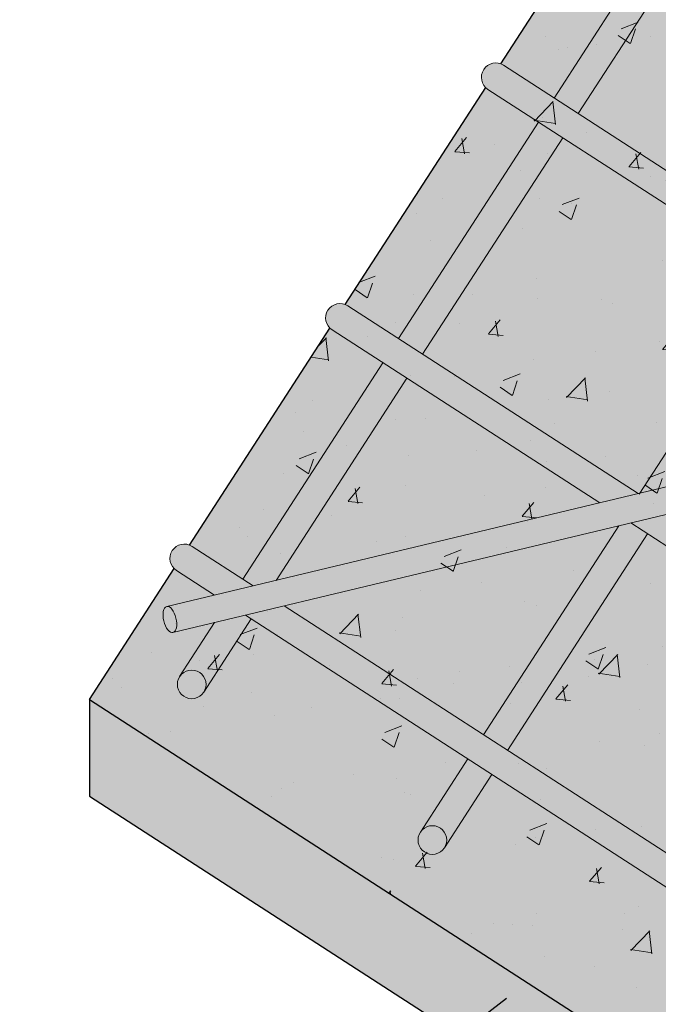
# Model space of a CAD drawing. Units: metres. Extents: x 0 to 6105, y 2340 to 5433.
# Drawn here: x 2991 to 2992, y 2412 to 2414 of the extents above; entities that cross this region are included whole.
import ezdxf
from ezdxf import colors
from ezdxf.entities.mleader import LeaderData, LeaderLine
from ezdxf.math import Vec2, Vec3

# ---------------------------------------------------------------- set-up
doc = ezdxf.new("R2010")
doc.units = ezdxf.units.M
for name, color, linetype, lineweight in [('P-0.10', 7, 'Continuous', 9), ('P-0.15', 7, 'Continuous', 15), ('P-0.20', 7, 'Continuous', 20), ('P-0.30', 7, 'Continuous', 30)]:
    doc.layers.add(name, color=color, linetype=linetype, lineweight=lineweight)
doc.styles.get("Standard").update_dxf_attribs({"font": 'arial.ttf'})

# ---------------------------------------------------------------- blocks, each defined once
blk = doc.blocks.new('ywlutelutl6u')
at = {"layer": 'P-0.10', "transparency": 33554687}
h = blk.add_hatch(color=1, dxfattribs=at)
h.dxf.hatch_style = 1
h.set_gradient(color1=(132, 132, 132), one_color=1, tint=1, name='CYLINDER')
h.paths.add_polyline_path([(0.007579451624224021, 0.5032935270123744, 0.03267708987273763), (0.006310497316007968, 0.5127502036057194, 0.7755124667738067), (-0.007472487799077498, 0.5077518129537566, -0.04703154654859147), (-0.006428335753753345, 0.4965376601048774), (-0.006572922077339172, 0.3709535037864953), (0.007427087202358962, 0.3709535037864953)])
h = blk.add_hatch(color=1, dxfattribs=at)
h.dxf.hatch_style = 1
h.set_gradient(color1=(132, 132, 132), one_color=1, tint=1, name='CYLINDER')
h.paths.add_polyline_path([(0.007427087202358962, 0.3709535037864953), (-0.006572922076429677, 0.3709535037864953), (-0.00680330120076178, 0.1708518120249209), (0.007196708078481606, 0.1708518120249209)])
h = blk.add_hatch(color=1, dxfattribs=at)
h.dxf.hatch_style = 1
h.set_gradient(color1=(132, 132, 132), one_color=1, tint=1, name='CYLINDER')
edge = h.paths.add_edge_path()
edge.add_line((0.007196708078481606, 0.1708518120249209), (-0.00680330120076178, 0.1708518120249209))
edge.add_line((-0.00680330120076178, 0.1708518120249209), (-0.006999525885021285, 0.0004158341389484121))
edge.add_ellipse((0, 0), major_axis=(-0.006999995360283381, 8.059166084930953e-06), ratio=0.4701428999807466, start_angle=179.9999999971585, end_angle=359.9999999971585, ccw=False)
edge.add_line((0.007000850255735713, 0.0007344809100686689), (0.007196708078481606, 0.1708518120249209))
h = blk.add_hatch(color=1, dxfattribs=at)
h.dxf.hatch_style = 1
h.set_gradient(color1=(132, 132, 132), rotation=90.00000000000003, one_color=1, tint=1, name='INVSPHERICAL')
edge = h.paths.add_edge_path()
edge.add_ellipse((4.547473508864641e-13, 0), major_axis=(-0.006999995360283381, 8.059166084930953e-06), ratio=0.4701428999807466, start_angle=180.0000000002458, end_angle=360.0000000002458)
edge.add_ellipse((4.547473508864641e-13, 0), major_axis=(-0.006999995360283381, 8.059166084930953e-06), ratio=0.4701428999807466, start_angle=2.458231015667673e-10, end_angle=180.0000000002458)
at = {"layer": 'P-0.20'}
for p, q in [((0.006999995361638867, -8.059166248131078e-06), (0.007579451624224021, 0.5032935270182861)), ((-0.006999995360729372, 8.059165793383727e-06), (-0.00642833575284385, 0.4965376601048774))]:
    blk.add_line(p, q, dxfattribs=at)
blk.add_arc((6.124479341451661e-05, 0.5084800412910226), 0.007568846892572032, 34.34509587580897, 185.5211916313907, dxfattribs=at)
blk.add_ellipse((0, 0), major_axis=(-0.006999995360283381, 8.059166084930953e-06), ratio=0.4701428999807465, dxfattribs=at)
blk = doc.blocks.new('rtjqtwyrk')
at = {"layer": 'P-0.10', "transparency": 33554687}
h = blk.add_hatch(color=1, dxfattribs=at)
h.dxf.hatch_style = 1
h.set_gradient(color1=(132, 132, 132), one_color=1, tint=1, name='CYLINDER')
h.paths.add_polyline_path([(-0.8894653242632558, 0.4971373730531923, 1), (-0.9044653242635832, 0.4971373730527375), (-0.9044653242631284, 0.3607418729498022), (-0.8894653242637105, 0.3607418729498022)])
h.paths.add_polyline_path([(-0.8894653242637105, 0.3457418729494748), (-0.9044653242631284, 0.3457418729494748), (-0.9044653242631284, 0.2107418729497113), (-0.889465324262801, 0.2107418729492565)])
h.paths.add_polyline_path([(-0.889465324262801, 0.1957418729489291), (-0.9044653242631284, 0.1957418729489291), (-0.9044653242631284, 0.0607418729496203), (-0.8980217293155874, 0.0607418729496203), (-0.889465324262801, 0.06971927290169333)])
h.paths.add_polyline_path([(-0.8894653242618915, 0.04574187294929288), (-0.8929779789455097, 0.04574187294929288), (-0.9044653242631284, 0.03368932369858157), (-0.9044653242626737, 9.094947017729282e-13, -1), (-0.8894653242623463, 9.094947017729282e-13)])
h = blk.add_hatch(color=1, dxfattribs=at)
h.dxf.hatch_style = 1
h.set_gradient(color1=(132, 132, 132), one_color=1, tint=1, name='CYLINDER')
h.paths.add_polyline_path([(-0.7394653242417917, 0.4971373730531923, 1), (-0.7544653242421191, 0.4971373730531923), (-0.7544653242425738, 0.3607418729502569), (-0.7394653242417917, 0.3607418729502569)])
h.paths.add_polyline_path([(-0.7394653242422464, 0.3457418729494748), (-0.7544653242421191, 0.3457418729494748), (-0.7544653242421191, 0.2113615848611516), (-0.7394653242413369, 0.2270996195215957)])
h.paths.add_polyline_path([(-0.7394653242413369, 0.1957418729493838), (-0.7500122244127851, 0.1957418729493838), (-0.7544653242416643, 0.1910696703193935), (-0.7544653242416643, 0.06074187294871081), (-0.7394653242413369, 0.06074187294871081)])
h.paths.add_polyline_path([(-0.7394653242408822, 0.04574187294929288), (-0.7544653242416643, 0.04574187294929288), (-0.7544653242412096, 9.094947017729282e-13, -1), (-0.7394653242408822, 9.094947017729282e-13)])
h = blk.add_hatch(color=1, dxfattribs=at)
h.dxf.hatch_style = 1
h.set_gradient(color1=(132, 132, 132), rotation=90.00000000000003, one_color=1, tint=1, name='CYLINDER')
h.paths.add_polyline_path([(-0.6120902202483194, 0.3607418729502569), (-0.9360599764645485, 0.3607418729502569, 1), (-0.9360599764645485, 0.3457418729499295), (-0.626386795702274, 0.3457418729494748)])
h.paths.add_polyline_path([(-0.4473141371368001, 0.3607418729507117), (-0.5927498944247418, 0.3607418729511664), (-0.6070464698800606, 0.34574187294902), (-0.4473141371368001, 0.3457418729494748)])
h = blk.add_hatch(color=1, dxfattribs=at)
h.dxf.hatch_style = 1
h.set_gradient(color1=(132, 132, 132), rotation=90.00000000000003, one_color=1, tint=1, name='CYLINDER')
h.paths.add_polyline_path([(-0.7550559747828629, 0.2107418729488018), (-0.9360599764645485, 0.2107418729497113, 1), (-0.9360599764645485, 0.1957418729493838), (-0.7693525502363627, 0.1957418729489291)])
h.paths.add_polyline_path([(-0.5706174395704693, 0.2107418729506207), (-0.7357156489588306, 0.210741872950166), (-0.7500122244127851, 0.1957418729493838), (-0.5706174395704693, 0.1957418729493838)])
h = blk.add_hatch(color=1, dxfattribs=at)
h.dxf.hatch_style = 1
h.set_gradient(color1=(132, 132, 132), rotation=90.00000000000003, one_color=1, tint=1, name='CYLINDER')
h.paths.add_polyline_path([(-0.658576305247152, 0.06074187294871081), (-0.8786814034933741, 0.06074187294825606), (-0.8929779789455097, 0.04574187294929288), (-0.658576305247152, 0.04574187294974763)])
h.paths.add_polyline_path([(-0.8980217293155874, 0.0607418729496203), (-0.9360599764640938, 0.0607418729496203, 1), (-0.9360599764645485, 0.04574187294929288), (-0.9123183047709063, 0.04574187294747389)])
h = blk.add_hatch(color=1, dxfattribs=at)
h.dxf.hatch_style = 1
h.set_gradient(color1=(132, 132, 132), rotation=90.00000000000003, one_color=1, tint=1, name='CYLINDER')
h.paths.add_polyline_path([(-0.4474896711235488, 0.06074187294916555), (-0.658576305247152, 0.06074187294871081), (-0.658576305247152, 0.04574187294974763), (-0.4474896711235488, 0.04574187294974763)])
h = blk.add_hatch(color=1, dxfattribs=at)
h.dxf.hatch_style = 1
h.set_gradient(color1=(132, 132, 132), rotation=90.00000000000003, one_color=1, tint=1, name='INVSPHERICAL')
h.paths.add_polyline_path([(-0.9044653242626737, 9.094947017729282e-13, 1), (-0.8894653242623463, 9.094947017729282e-13, 1)])
h = blk.add_hatch(color=1, dxfattribs=at)
h.dxf.hatch_style = 1
h.set_gradient(color1=(132, 132, 132), rotation=90.00000000000003, one_color=1, tint=1, name='INVSPHERICAL')
h.paths.add_polyline_path([(-0.7544653242412096, 9.094947017729282e-13, 1), (-0.7394653242408822, 9.094947017729282e-13, 1)])
at = {"layer": 'P-0.20'}
for p, q in [((-0.9044653242635832, 0.4971373730531923), (-0.9044653242631284, 0.3607418729493475)), ((-0.889465324262801, 0.4971373730531923), (-0.8894653242637105, 0.3607418729498022)), ((-0.9360599764645485, 0.3607418729498022), (-0.6120902202478646, 0.3607418729502569)), ((-0.9360599764650033, 0.3457418729494748), (-0.626386795702274, 0.3457418729494748)), ((-0.9044653242631284, 0.3457418729494748), (-0.9044653242631284, 0.2107418729492565)), ((-0.8894653242637105, 0.34574187294902), (-0.889465324262801, 0.2107418729492565)), ((-0.7544653242421191, 0.3457418729494748), (-0.7544653242421191, 0.2107418729492565)), ((-0.9360599764640938, 0.2107418729497113), (-0.7550559747828629, 0.2107418729488018)), ((-0.9360599764645485, 0.1957418729489291), (-0.7693525502349985, 0.1957418729489291)), ((-0.9044653242631284, 0.1957418729484743), (-0.9044653242631284, 0.0607418729496203)), ((-0.889465324262801, 0.1957418729480196), (-0.889465324262801, 0.06971927290305757)), ((-0.7544653242416643, 0.1910696703189387), (-0.7544653242416643, 0.0607418729496203)), ((-0.7500122244123304, 0.1957418729493838), (-0.1542508332372563, 0.1957418729498386)), ((-0.7394653242413369, 0.1957418729484743), (-0.7394653242413369, 0.0607418729496203)), ((-0.889465324262801, 0.0890627614994628), (-0.889465324262801, 0.08889779688388444)), ((-0.936059976463639, 0.06074187294916555), (-0.8980217293160422, 0.0607418729496203)), ((-0.8786814034929193, 0.06074187294825606), (-0.01228160164464498, 0.06074187295007505)), ((-0.9360599764640938, 0.04574187294883814), (-0.9123183047704515, 0.04574187294747389)), ((-0.8929779789450549, 0.04574187294929288), (0.003492757421099668, 0.04574187295020238)), ((-0.8894653242618915, 0.04574187294883814), (-0.8894653242618915, 9.094947017729282e-13)), ((-0.7544653242416643, 0.04574187294883814), (-0.7544653242416643, 0)), ((-0.7394653242408822, 0.04574187294838339), (-0.7394653242413369, 9.094947017729282e-13)), ((-0.9044653242631284, 0.03368932369903632), (-0.9044653242622189, 0))]:
    blk.add_line(p, q, dxfattribs=at)
for centre in [(-0.89696532426251, 9.094947017729282e-13), (-0.7469653242410459, 9.094947017729282e-13)]:
    blk.add_circle(centre, 0.0075, dxfattribs=at)
for centre in [(-0.9360599764645485, 0.3532418729500932), (-0.9360599764645485, 0.2032418729495475), (-0.9360599764640938, 0.05324187294945659)]:
    blk.add_arc(centre, 0.0075, 90.00000000020843, 270.0000000002084, dxfattribs=at)
blk = doc.blocks.new('rykwrykyr')
at = {"layer": 'P-0.10', "true_color": 0xdbdbd2, "transparency": 33554687}
h = blk.add_hatch(color=254, dxfattribs=at)
h.dxf.hatch_style = 1
h.paths.add_polyline_path([(-0.5679373059037971, 1.013727740041759), (-0.8395660887472332, 0.5939446956517713), (-1.364242052659392e-12, 0.0506871300021885), (0.2716287828361601, 0.4704701743789883)])
at = {"layer": 'P-0.10', "true_color": 0xebebe6, "transparency": 33554687}
h = blk.add_hatch(color=254, dxfattribs=at)
h.dxf.hatch_style = 1
h.paths.add_polyline_path([(-0.8395660887335907, 0.5939446956640495), (-0.8395660887340455, 0.5432575656632253), (0, 0), (0, 0.050687130001279)])
at = {"layer": 'P-0.15', "transparency": 33554687}
h = blk.add_hatch(dxfattribs=at)
h.set_pattern_fill('AR-CONC', color=252, scale=0.00035)
h.set_pattern_definition([(49.99999999999999, (-2709.633356370762, -2480.484319397578), (0.0637646341486014, -0.00557867993861608), [0.0066675, -0.0733425]), (355, (-2709.633356370762, -2480.484319397578), (-0.01233519749873927, 0.0668698958336623), [0.005334, -0.0586742044595]), (100.4514447, (-2709.628042668312, -2480.484784286304), (0.05142943648162365, 0.06129121316926828), [0.005666503079999999, -0.06233158560999999]), (46.18420000000002, (-2709.633356370762, -2480.466539397578), (0.09487766431224547, -0.0147148147764545), [0.01000124999999999, -0.1100137499999999]), (96.63555760999994, (-2709.625449905762, -2480.467765622579), (0.08309144691802606, 0.08659914360920254), [0.008499758099, -0.093497462856]), (351.1841511700001, (-2709.633356370762, -2480.466539397578), (0.08309144692274197, 0.08659914360493642), [0.0080009884745, -0.088010906172]), (21, (-2709.624466370762, -2480.470984397578), (0.05306503694419637, -0.03579281936548066), [0.0066675, -0.0733425]), (326.0000000000001, (-2709.624466370762, -2480.470984397578), (0.02163070992167648, 0.06446578814281174), [0.005334, -0.058674]), (71.45144499999999, (-2709.620044284352, -2480.473967132543), (0.07469574674755065, 0.02867296911006683), [0.00566650308, -0.06233147816]), (37.50000000000001, (-2709.633356370762, -2480.484319397578), (0.001081011137707136, 0.02959426360560359), [0, -0.0579628, 0, -0.059563, 0, -0.05889625]), (7.499999999999999, (-2709.633356370762, -2480.484319397578), (0.02338688187860701, 0.03506320118634183), [0, -0.0339598, 0, -0.0566293, 0, -0.02244725]), (327.5, (-2709.653181070762, -2480.484319397578), (0.04745670830840499, -0.002005060397435705), [0, -0.022225, 0, -0.069342, 0, -0.0920115]), (317.5, (-2709.662071070762, -2480.484319397578), (0.05184521348510632, 0.00889927186166656), [0, -0.0288925, 0, -0.0460502, 0, -0.0653415])])
h.paths.add_polyline_path([(-0.2702626452291952, 0.9215379989004759), (-0.32100721833649, 0.9543732618139984), (-0.3210072183369448, 1.103259694552435), (-0.5679373059042518, 1.263040610027019), (-0.5679373059037971, 1.013727740041759), (-0.5401441963567777, 0.9957436679856073), (-0.5223319569308842, 1.02327122237466, -1), (-0.5097384655996393, 1.015122358889585), (-0.5275507050255328, 0.9875948045009864), (-0.4142092830302317, 0.9142550331234816), (-0.3963970436034288, 0.9417825875125345, -1), (-0.3838035522721839, 0.9336337240274588), (-0.4016157916980774, 0.9061061696384058), (-0.2882743697018668, 0.83276639826272), (-0.2781536669485831, 0.8484072275168728, -0.2820627569008967), (-0.2777445059205093, 0.8651238727716191, -0.05578849162902987), (-0.2752078916887513, 0.869044030398527), (-0.2702626452296499, 0.8766865585289452)])
h = blk.add_hatch(dxfattribs=at)
h.set_pattern_fill('AR-CONC', color=252, scale=0.0005)
h.set_pattern_definition([(49.99999999999999, (-2709.633356370762, -2480.484319397578), (0.09109233449800201, -0.007969542769451544), [0.009525, -0.104775]), (355, (-2709.633356370762, -2480.484319397578), (-0.01762171071248467, 0.09552842261951758), [0.00762, -0.08382029208500001]), (100.4514447, (-2709.625765367262, -2480.484983524329), (0.07347062354517664, 0.08755887595609756), [0.008095004399999998, -0.08904512229999997]), (46.18420000000002, (-2709.633356370762, -2480.458919397578), (0.135539520446065, -0.02102116396636357), [0.01428749999999999, -0.1571624999999999]), (96.63555760999994, (-2709.622061420762, -2480.460671147579), (0.1187020670257515, 0.1237130622988608), [0.01214251157, -0.13356780408]), (351.1841511700001, (-2709.633356370762, -2480.458919397578), (0.1187020670324885, 0.1237130622927663), [0.011429983535, -0.12572986596]), (21, (-2709.620656370762, -2480.465269397579), (0.07580719563456624, -0.05113259909354381), [0.009525, -0.104775]), (326.0000000000001, (-2709.620656370762, -2480.465269397579), (0.03090101417382354, 0.09209398306115964), [0.00762, -0.08381999999999999]), (71.45144499999999, (-2709.614339104462, -2480.469530447529), (0.1067082096393581, 0.04096138444295262), [0.008095004400000001, -0.0890449688]), (37.50000000000001, (-2709.633356370762, -2480.484319397578), (0.001544301625295908, 0.04227751943657655), [0, -0.082804, 0, -0.08509, 0, -0.0841375]), (7.499999999999999, (-2709.633356370762, -2480.484319397578), (0.03340983125515287, 0.05009028740905976), [0, -0.04851399999999999, 0, -0.080899, 0, -0.03206750000000001]), (327.5, (-2709.661677370762, -2480.484319397578), (0.06779529758343569, -0.002864371996336722), [0, -0.03175, 0, -0.09906000000000001, 0, -0.131445]), (317.5, (-2709.674377370762, -2480.484319397578), (0.07406459069300902, 0.01271324551666651), [0, -0.041275, 0, -0.065786, 0, -0.093345])])
h.paths.add_polyline_path([(-0.5679373059037971, 1.013727740041759), (-0.8395660887472332, 0.5939446956517713), (-1.364242052659392e-12, 0.0506871300021885), (0.2716287828361601, 0.4704701743789883)])
at = {"layer": 'P-0.30'}
for points in [[(-0.6243063291567523, 0.926613407228615), (-0.5679373059037971, 1.013727740041759)], [(-0.7057949640047809, 0.8006784939184399), (-0.6322884419987531, 0.9142776172038793)], [(-0.8395660887335907, 0.5939446956640495), (-0.8395660887340455, 0.5432575656632253), (0, 0), (0.5432575656604968, 0.8395660887340455)], [(-0.7872835988546285, 0.6747435806073554), (-0.7137770768476912, 0.7883427038932496)], [(-0.8395660887326812, 0.593944695674054), (-0.7952657116975388, 0.6624077905835293)], [(-0.8395660887335907, 0.5939446956640495), (0, 0.050687130001279), (0.2716287828297936, 0.4704701743689839)]]:
    blk.add_lwpolyline(points, dxfattribs=at)
at = {"color": 1}
for name, p, rotation in [('rtjqtwyrk', (-0.03304718133495044, 0.1145339122285804), 327.0943279899527), ('ywlutelutl6u', (-0.7975280639561788, 0.6357633122829611), 283.5357275013025)]:
    blk.add_blockref(name, p, dxfattribs=dict(at, rotation=rotation))

msp = doc.modelspace()

# ---------------------------------------------------------------- block references
at = {"color": 1, "xscale": 3.75, "yscale": 3.75, "zscale": 3.75}
msp.add_blockref('rykwrykyr', (2994.113373890384, 2410.707400968176), dxfattribs=at)

# ---------------------------------------------------------------- next in the draw order: leaders
at = {"layer": 'P-0.30', "color": 5, "lineweight": 5}
ml = msp.add_multileader_mtext('Standard', dxfattribs=at)
ml.set_content('', color=5)
ml.set_leader_properties()
ml.build(insert=Vec2(0, 0))
ml.multileader.update_dxf_attribs({"text_right_attachment_type": 6, "dogleg_length": 0.36, "arrow_head_size": 0.3749999999997657})
ctx = ml.context
ctx.base_point, ctx.char_height, ctx.arrow_head_size, ctx.landing_gap_size, ctx.plane_origin = Vec3(2986.71637856699, 2411.454129863907), 0.3749999999997657, 0.3749999999997657, 0.1874999999998828, Vec3(2991.225598380876, 2407.217207036743)
ctx.right_attachment, ctx.text_align_type = 6, 2
notes = []
notes.append((ctx, [(0, (1, 1, 0), (2990.381617168674, 2411.266629863907), (-1, 0), 3.290238601685253, [(0, [(2992.080146126441, 2412.576663704592)], 0, [])])]))
ctx.mtext.insert, ctx.mtext.alignment, ctx.mtext.flow_direction = Vec3(2986.90387856699, 2411.641629863907), 3, 5
for ctx, leaders in notes:
    for number, flags, end, landing, length, lines in leaders:
        leader = LeaderData()
        leader.index, (leader.has_last_leader_line, leader.has_dogleg_vector, leader.attachment_direction) = number, flags
        leader.last_leader_point, leader.dogleg_vector, leader.dogleg_length = Vec3(end), Vec3(landing), length
        for number, points, colour, breaks in lines:
            line = LeaderLine()
            line.index, line.vertices, line.color, line.breaks = number, Vec3.list(points), colors.encode_raw_color(colour), breaks
            leader.lines.append(line)
        ctx.leaders.append(leader)

doc.saveas('drawing.dxf')
